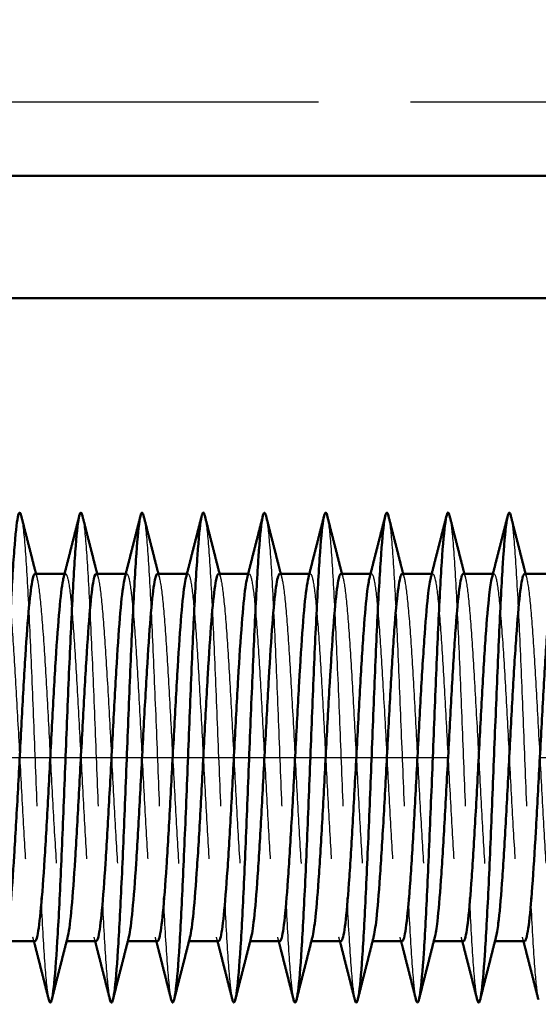
# Model space of a CAD drawing. Extents: x 165 to 12556, y 1393 to 8692.
# Drawn here: x 6502 to 6510, y 1543 to 1559 of the extents above; entities that cross this region are included whole.
import ezdxf

# ---------------------------------------------------------------- set-up
doc = ezdxf.new("R2010")
doc.units = 0
doc.linetypes.add('AM_DIN_F_W050', pattern=[6.25, 4.75, -1.5])
doc.linetypes.add('AM_DIN_G_W050', pattern=[13.75, 9.75, -1.5, 1, -1.5])
for name, color, linetype, lineweight in [('AM_7', 4, 'AM_DIN_G_W050', 25), ('AM_8', 1, 'CONTINUOUS', 25), ('AM_HID', 7, 'AM_DIN_F_W050', 25), ('AM_VIS', 7, 'CONTINUOUS', 50)]:
    doc.layers.add(name, color=color, linetype=linetype, lineweight=lineweight)

msp = doc.modelspace()

# ---------------------------------------------------------------- hatches: boundary and pattern name
at = {"layer": 'AM_8'}
h = msp.add_hatch(dxfattribs=at)
h.set_pattern_fill('ACAD_ISO02W100', color=256, scale=0.5, angle=180, style=0)
h.set_pattern_definition([(180, (6364.0458, 1432.9587), (-3e-16, -2.5), [6, -1.5])])
h.paths.add_polyline_path([(6517.162, 1556.759), (6517.162, 1569.259), (6428.166, 1569.259), (6428.166, 1556.759), (6513.162, 1556.759)])

# ---------------------------------------------------------------- linework, layer by layer
at = {"layer": 'AM_7'}
msp.add_line((6485.162, 1547.259), (6536.162, 1547.259), dxfattribs=at)
at = {"layer": 'AM_HID'}
for p, q in [((6502.395, 1550.259), (6502.412, 1550.259)), ((6503.395, 1550.259), (6503.412, 1550.259)), ((6504.395, 1550.259), (6504.412, 1550.259)), ((6505.395, 1550.259), (6505.412, 1550.259)), ((6506.395, 1550.259), (6506.412, 1550.259)), ((6507.395, 1550.259), (6507.412, 1550.259)), ((6508.395, 1550.259), (6508.412, 1550.259)), ((6509.395, 1550.259), (6509.412, 1550.259)), ((6502.412, 1544.259), (6502.428, 1544.259)), ((6503.412, 1544.259), (6503.428, 1544.259)), ((6504.412, 1544.259), (6504.428, 1544.259)), ((6505.412, 1544.259), (6505.428, 1544.259)), ((6506.412, 1544.259), (6506.428, 1544.259)), ((6507.412, 1544.259), (6507.428, 1544.259)), ((6508.412, 1544.259), (6508.428, 1544.259)), ((6509.412, 1544.259), (6509.428, 1544.259))]:
    msp.add_line(p, q, dxfattribs=at)
for points, knots in [([(6501.687, 1551.209), (6501.688, 1551.205), (6501.709, 1551.12), (6501.749, 1550.758), (6501.807, 1549.758), (6501.866, 1548.421), (6501.925, 1546.928), (6501.983, 1545.48), (6502.042, 1544.271), (6502.093, 1543.569), (6502.125, 1543.356), (6502.137, 1543.309)], [51.99411, 51.99411, 51.99411, 51.99411, 52.012401, 52.381283, 52.750165, 53.119048, 53.48793, 53.856812, 54.225694, 54.594577, 54.82004, 54.82004, 54.82004, 54.82004]), ([(6502.687, 1551.209), (6502.687, 1551.208), (6502.707, 1551.128), (6502.747, 1550.783), (6502.805, 1549.797), (6502.864, 1548.469), (6502.923, 1546.978), (6502.982, 1545.525), (6503.04, 1544.305), (6503.092, 1543.58), (6503.124, 1543.359), (6503.137, 1543.309)], [58.277295, 58.277295, 58.277295, 58.277295, 58.283399, 58.652282, 59.021164, 59.390046, 59.758928, 60.127811, 60.496693, 60.865575, 61.103226, 61.103226, 61.103226, 61.103226]), ([(6503.687, 1551.209), (6503.706, 1551.133), (6503.745, 1550.803), (6503.803, 1549.836), (6503.862, 1548.516), (6503.921, 1547.028), (6503.98, 1545.57), (6504.038, 1544.34), (6504.091, 1543.593), (6504.124, 1543.361), (6504.137, 1543.309)], [64.560481, 64.560481, 64.560481, 64.560481, 64.92328, 65.292163, 65.661045, 66.029927, 66.398809, 66.767692, 67.136574, 67.386411, 67.386411, 67.386411, 67.386411]), ([(6504.687, 1551.209), (6504.706, 1551.136), (6504.744, 1550.817), (6504.802, 1549.874), (6504.86, 1548.564), (6504.919, 1547.078), (6504.978, 1545.616), (6505.036, 1544.375), (6505.089, 1543.605), (6505.123, 1543.364), (6505.137, 1543.309)], [70.843666, 70.843666, 70.843666, 70.843666, 71.194279, 71.563161, 71.932044, 72.300926, 72.669808, 73.03869, 73.407573, 73.669596, 73.669596, 73.669596, 73.669596]), ([(6505.687, 1551.209), (6505.705, 1551.138), (6505.743, 1550.831), (6505.8, 1549.912), (6505.858, 1548.611), (6505.917, 1547.128), (6505.976, 1545.662), (6506.034, 1544.411), (6506.088, 1543.617), (6506.122, 1543.366), (6506.137, 1543.309)], [77.126851, 77.126851, 77.126851, 77.126851, 77.465278, 77.83416, 78.203042, 78.571924, 78.940807, 79.309689, 79.678571, 79.952781, 79.952781, 79.952781, 79.952781]), ([(6506.687, 1551.209), (6506.704, 1551.141), (6506.741, 1550.845), (6506.798, 1549.95), (6506.856, 1548.658), (6506.915, 1547.177), (6506.974, 1545.708), (6507.032, 1544.447), (6507.087, 1543.63), (6507.122, 1543.369), (6507.137, 1543.309)], [83.410037, 83.410037, 83.410037, 83.410037, 83.736276, 84.105159, 84.474041, 84.842923, 85.211805, 85.580688, 85.94957, 86.235967, 86.235967, 86.235967, 86.235967]), ([(6507.687, 1551.209), (6507.704, 1551.143), (6507.74, 1550.858), (6507.796, 1549.988), (6507.854, 1548.705), (6507.913, 1547.227), (6507.972, 1545.754), (6508.031, 1544.483), (6508.086, 1543.643), (6508.121, 1543.371), (6508.137, 1543.309)], [89.693222, 89.693222, 89.693222, 89.693222, 90.007275, 90.376157, 90.74504, 91.113922, 91.482804, 91.851686, 92.220569, 92.519152, 92.519152, 92.519152, 92.519152]), ([(6508.687, 1551.209), (6508.703, 1551.146), (6508.739, 1550.871), (6508.794, 1550.025), (6508.852, 1548.751), (6508.911, 1547.277), (6508.97, 1545.8), (6509.029, 1544.52), (6509.084, 1543.656), (6509.12, 1543.374), (6509.137, 1543.309)], [95.976407, 95.976407, 95.976407, 95.976407, 96.278274, 96.647156, 97.016038, 97.38492, 97.753803, 98.122685, 98.491567, 98.802337, 98.802337, 98.802337, 98.802337]), ([(6509.687, 1551.209), (6509.702, 1551.148), (6509.737, 1550.884), (6509.792, 1550.061), (6509.851, 1548.798), (6509.909, 1547.327), (6509.968, 1545.847), (6510.027, 1544.557), (6510.083, 1543.669), (6510.12, 1543.376), (6510.137, 1543.309)], [102.259592, 102.259592, 102.259592, 102.259592, 102.549272, 102.918155, 103.287037, 103.655919, 104.024801, 104.393684, 104.762566, 105.085523, 105.085523, 105.085523, 105.085523]), ([(6501.379, 1550.194), (6501.394, 1550.253), (6501.428, 1550.297), (6501.483, 1550.029), (6501.541, 1549.368), (6501.6, 1548.425), (6501.658, 1547.325), (6501.717, 1546.217), (6501.776, 1545.248), (6501.834, 1544.548), (6501.88, 1544.288), (6501.906, 1544.259), (6501.912, 1544.259)], [51.627174, 51.627174, 51.627174, 51.627174, 51.912664, 52.280839, 52.649014, 53.017189, 53.385363, 53.753538, 54.121713, 54.489888, 54.858063, 54.977871, 54.977871, 54.977871, 54.977871]), ([(6501.912, 1550.259), (6501.916, 1550.259), (6501.94, 1550.242), (6501.983, 1550.029), (6502.041, 1549.368), (6502.1, 1548.425), (6502.158, 1547.325), (6502.217, 1546.217), (6502.276, 1545.248), (6502.334, 1544.548), (6502.391, 1544.224), (6502.428, 1544.256), (6502.445, 1544.324)], [51.836279, 51.836279, 51.836279, 51.836279, 51.912664, 52.280839, 52.649014, 53.017189, 53.385363, 53.753538, 54.121713, 54.489888, 54.858063, 55.186976, 55.186976, 55.186976, 55.186976]), ([(6502.379, 1550.194), (6502.392, 1550.248), (6502.426, 1550.298), (6502.479, 1550.06), (6502.537, 1549.422), (6502.596, 1548.494), (6502.655, 1547.4), (6502.713, 1546.287), (6502.772, 1545.305), (6502.83, 1544.584), (6502.877, 1544.296), (6502.904, 1544.259), (6502.912, 1544.259)], [57.910359, 57.910359, 57.910359, 57.910359, 58.171637, 58.539812, 58.907987, 59.276162, 59.644337, 60.012512, 60.380687, 60.748862, 61.117037, 61.261057, 61.261057, 61.261057, 61.261057]), ([(6502.912, 1550.259), (6502.915, 1550.259), (6502.937, 1550.248), (6502.979, 1550.06), (6503.037, 1549.422), (6503.096, 1548.494), (6503.155, 1547.4), (6503.213, 1546.287), (6503.272, 1545.305), (6503.33, 1544.584), (6503.388, 1544.227), (6503.426, 1544.251), (6503.445, 1544.324)], [58.119464, 58.119464, 58.119464, 58.119464, 58.171637, 58.539812, 58.907987, 59.276162, 59.644337, 60.012512, 60.380687, 60.748862, 61.117037, 61.470161, 61.470161, 61.470161, 61.470161]), ([(6503.379, 1550.194), (6503.391, 1550.243), (6503.423, 1550.298), (6503.475, 1550.09), (6503.534, 1549.474), (6503.592, 1548.561), (6503.651, 1547.474), (6503.709, 1546.358), (6503.768, 1545.362), (6503.827, 1544.621), (6503.875, 1544.304), (6503.903, 1544.259), (6503.912, 1544.259)], [64.193545, 64.193545, 64.193545, 64.193545, 64.430611, 64.798786, 65.166961, 65.535136, 65.903311, 66.271486, 66.639661, 67.007836, 67.37601, 67.544242, 67.544242, 67.544242, 67.544242]), ([(6503.912, 1550.259), (6503.913, 1550.259), (6503.934, 1550.253), (6503.975, 1550.09), (6504.034, 1549.474), (6504.092, 1548.561), (6504.151, 1547.474), (6504.209, 1546.358), (6504.268, 1545.362), (6504.327, 1544.621), (6504.385, 1544.234), (6504.425, 1544.246), (6504.445, 1544.322), (6504.445, 1544.324)], [64.402649, 64.402649, 64.402649, 64.402649, 64.430611, 64.798786, 65.166961, 65.535136, 65.903311, 66.271486, 66.639661, 67.007836, 67.37601, 67.744185, 67.753347, 67.753347, 67.753347, 67.753347]), ([(6504.379, 1550.194), (6504.39, 1550.238), (6504.421, 1550.298), (6504.471, 1550.118), (6504.53, 1549.525), (6504.588, 1548.628), (6504.647, 1547.548), (6504.705, 1546.429), (6504.764, 1545.421), (6504.823, 1544.66), (6504.872, 1544.313), (6504.902, 1544.259), (6504.912, 1544.259)], [70.47673, 70.47673, 70.47673, 70.47673, 70.689585, 71.05776, 71.425935, 71.794109, 72.162284, 72.530459, 72.898634, 73.266809, 73.634984, 73.827427, 73.827427, 73.827427, 73.827427]), ([(6504.912, 1550.259), (6504.912, 1550.259), (6504.932, 1550.258), (6504.971, 1550.118), (6505.03, 1549.525), (6505.088, 1548.628), (6505.147, 1547.548), (6505.205, 1546.429), (6505.264, 1545.421), (6505.323, 1544.66), (6505.381, 1544.247), (6505.422, 1544.24), (6505.443, 1544.317), (6505.445, 1544.324)], [70.685835, 70.685835, 70.685835, 70.685835, 70.689585, 71.05776, 71.425935, 71.794109, 72.162284, 72.530459, 72.898634, 73.266809, 73.634984, 74.003159, 74.036532, 74.036532, 74.036532, 74.036532]), ([(6505.379, 1550.194), (6505.389, 1550.233), (6505.418, 1550.297), (6505.467, 1550.144), (6505.526, 1549.574), (6505.584, 1548.694), (6505.643, 1547.622), (6505.702, 1546.501), (6505.76, 1545.481), (6505.819, 1544.7), (6505.869, 1544.322), (6505.9, 1544.259), (6505.912, 1544.259)], [76.759915, 76.759915, 76.759915, 76.759915, 76.948558, 77.316733, 77.684908, 78.053083, 78.421258, 78.789433, 79.157608, 79.525783, 79.893958, 80.110613, 80.110613, 80.110613, 80.110613]), ([(6505.912, 1550.259), (6505.93, 1550.259), (6505.968, 1550.133), (6506.026, 1549.574), (6506.084, 1548.694), (6506.143, 1547.622), (6506.202, 1546.501), (6506.26, 1545.481), (6506.319, 1544.7), (6506.377, 1544.262), (6506.42, 1544.236), (6506.442, 1544.312), (6506.445, 1544.324)], [76.96902, 76.96902, 76.96902, 76.96902, 77.316733, 77.684908, 78.053083, 78.421258, 78.789433, 79.157608, 79.525783, 79.893958, 80.262133, 80.319717, 80.319717, 80.319717, 80.319717]), ([(6506.379, 1550.194), (6506.387, 1550.228), (6506.416, 1550.296), (6506.463, 1550.168), (6506.522, 1549.622), (6506.581, 1548.759), (6506.639, 1547.695), (6506.698, 1546.573), (6506.756, 1545.542), (6506.815, 1544.742), (6506.867, 1544.332), (6506.899, 1544.259), (6506.912, 1544.259)], [83.043101, 83.043101, 83.043101, 83.043101, 83.207532, 83.575707, 83.943882, 84.312057, 84.680232, 85.048407, 85.416582, 85.784756, 86.152931, 86.393798, 86.393798, 86.393798, 86.393798]), ([(6506.912, 1550.259), (6506.929, 1550.259), (6506.966, 1550.146), (6507.022, 1549.622), (6507.081, 1548.759), (6507.139, 1547.695), (6507.198, 1546.573), (6507.256, 1545.542), (6507.315, 1544.742), (6507.374, 1544.279), (6507.417, 1544.232), (6507.441, 1544.307), (6507.445, 1544.324)], [83.252205, 83.252205, 83.252205, 83.252205, 83.575707, 83.943882, 84.312057, 84.680232, 85.048407, 85.416582, 85.784756, 86.152931, 86.521106, 86.602903, 86.602903, 86.602903, 86.602903]), ([(6507.379, 1550.194), (6507.386, 1550.223), (6507.413, 1550.293), (6507.46, 1550.191), (6507.518, 1549.669), (6507.577, 1548.824), (6507.635, 1547.769), (6507.694, 1546.646), (6507.753, 1545.605), (6507.811, 1544.785), (6507.864, 1544.343), (6507.898, 1544.259), (6507.912, 1544.259)], [89.326286, 89.326286, 89.326286, 89.326286, 89.466506, 89.834681, 90.202855, 90.57103, 90.939205, 91.30738, 91.675555, 92.04373, 92.411905, 92.676983, 92.676983, 92.676983, 92.676983]), ([(6507.912, 1550.259), (6507.928, 1550.259), (6507.963, 1550.158), (6508.018, 1549.669), (6508.077, 1548.824), (6508.135, 1547.769), (6508.194, 1546.646), (6508.253, 1545.605), (6508.311, 1544.785), (6508.37, 1544.297), (6508.414, 1544.228), (6508.44, 1544.302), (6508.445, 1544.324)], [89.535391, 89.535391, 89.535391, 89.535391, 89.834681, 90.202855, 90.57103, 90.939205, 91.30738, 91.675555, 92.04373, 92.411905, 92.78008, 92.886088, 92.886088, 92.886088, 92.886088]), ([(6508.379, 1550.194), (6508.385, 1550.218), (6508.41, 1550.291), (6508.456, 1550.212), (6508.514, 1549.714), (6508.573, 1548.887), (6508.631, 1547.842), (6508.69, 1546.719), (6508.749, 1545.668), (6508.807, 1544.83), (6508.862, 1544.354), (6508.897, 1544.259), (6508.912, 1544.259)], [95.609471, 95.609471, 95.609471, 95.609471, 95.725479, 96.093654, 96.461829, 96.830004, 97.198179, 97.566354, 97.934529, 98.302704, 98.670879, 98.960169, 98.960169, 98.960169, 98.960169]), ([(6508.912, 1550.259), (6508.926, 1550.259), (6508.961, 1550.17), (6509.014, 1549.714), (6509.073, 1548.887), (6509.131, 1547.842), (6509.19, 1546.719), (6509.249, 1545.668), (6509.307, 1544.83), (6509.366, 1544.318), (6509.412, 1544.225), (6509.438, 1544.297), (6509.445, 1544.324)], [95.818576, 95.818576, 95.818576, 95.818576, 96.093654, 96.461829, 96.830004, 97.198179, 97.566354, 97.934529, 98.302704, 98.670879, 99.039054, 99.169273, 99.169273, 99.169273, 99.169273]), ([(6509.379, 1550.194), (6509.383, 1550.213), (6509.408, 1550.288), (6509.452, 1550.231), (6509.51, 1549.758), (6509.569, 1548.95), (6509.628, 1547.915), (6509.686, 1546.792), (6509.745, 1545.732), (6509.803, 1544.876), (6509.859, 1544.366), (6509.895, 1544.259), (6509.912, 1544.259)], [101.892657, 101.892657, 101.892657, 101.892657, 101.984453, 102.352628, 102.720803, 103.088978, 103.457153, 103.825328, 104.193502, 104.561677, 104.929852, 105.243354, 105.243354, 105.243354, 105.243354]), ([(6509.912, 1550.259), (6509.925, 1550.259), (6509.958, 1550.181), (6510.01, 1549.758), (6510.069, 1548.95), (6510.128, 1547.915), (6510.186, 1546.792), (6510.245, 1545.732), (6510.303, 1544.876), (6510.362, 1544.34), (6510.409, 1544.223), (6510.437, 1544.292), (6510.445, 1544.324)], [102.101761, 102.101761, 102.101761, 102.101761, 102.352628, 102.720803, 103.088978, 103.457153, 103.825328, 104.193502, 104.561677, 104.929852, 105.298027, 105.452459, 105.452459, 105.452459, 105.452459])]:
    msp.add_open_spline(points, degree=3, knots=knots, dxfattribs=at)
for points in [[(6501.929, 1550.259), (6501.945, 1550.194)], [(6502.929, 1550.259), (6502.945, 1550.194)], [(6503.929, 1550.259), (6503.945, 1550.194)], [(6504.929, 1550.259), (6504.945, 1550.194)], [(6505.929, 1550.259), (6505.945, 1550.194)], [(6506.929, 1550.259), (6506.945, 1550.194)], [(6507.929, 1550.259), (6507.945, 1550.194)], [(6508.929, 1550.259), (6508.945, 1550.194)], [(6509.929, 1550.259), (6509.945, 1550.194)], [(6501.895, 1544.259), (6501.879, 1544.324)], [(6502.895, 1544.259), (6502.879, 1544.324)], [(6503.895, 1544.259), (6503.879, 1544.324)], [(6504.895, 1544.259), (6504.879, 1544.324)], [(6505.895, 1544.259), (6505.879, 1544.324)], [(6506.895, 1544.259), (6506.879, 1544.324)], [(6507.895, 1544.259), (6507.879, 1544.324)], [(6508.895, 1544.259), (6508.879, 1544.324)], [(6509.895, 1544.259), (6509.879, 1544.324)]]:
    msp.add_open_spline(points, degree=1, dxfattribs=at)
at = {"layer": 'AM_VIS'}
for p, q in [((6517.162, 1556.759), (6428.166, 1556.759)), ((6457.162, 1556.759), (6513.162, 1556.759)), ((6513.162, 1554.759), (6457.162, 1554.759)), ((6501.912, 1550.259), (6502.395, 1550.259)), ((6502.912, 1550.259), (6503.395, 1550.259)), ((6503.912, 1550.259), (6504.395, 1550.259)), ((6504.912, 1550.259), (6505.395, 1550.259)), ((6505.912, 1550.259), (6506.395, 1550.259)), ((6506.912, 1550.259), (6507.395, 1550.259)), ((6507.912, 1550.259), (6508.395, 1550.259)), ((6508.912, 1550.259), (6509.395, 1550.259)), ((6509.912, 1550.259), (6510.395, 1550.259)), ((6501.428, 1544.259), (6501.912, 1544.259)), ((6502.428, 1544.259), (6502.912, 1544.259)), ((6503.428, 1544.259), (6503.912, 1544.259)), ((6504.428, 1544.259), (6504.912, 1544.259)), ((6505.428, 1544.259), (6505.912, 1544.259)), ((6506.428, 1544.259), (6506.912, 1544.259)), ((6507.428, 1544.259), (6507.912, 1544.259)), ((6508.428, 1544.259), (6508.912, 1544.259)), ((6509.428, 1544.259), (6509.912, 1544.259))]:
    msp.add_line(p, q, dxfattribs=at)
for points, degree, knots in [([(6501.137, 1543.309), (6501.145, 1543.276), (6501.173, 1543.22), (6501.22, 1543.439), (6501.279, 1544.225), (6501.338, 1545.419), (6501.396, 1546.861), (6501.455, 1548.356), (6501.514, 1549.703), (6501.573, 1550.722), (6501.63, 1551.266), (6501.668, 1551.282), (6501.687, 1551.209)], 3, [48.536855, 48.536855, 48.536855, 48.536855, 48.69246, 49.061342, 49.430225, 49.799107, 50.167989, 50.536872, 50.905754, 51.274636, 51.643518, 51.99411, 51.99411, 51.99411, 51.99411]), ([(6502.137, 1543.309), (6502.144, 1543.279), (6502.172, 1543.219), (6502.218, 1543.421), (6502.277, 1544.192), (6502.336, 1545.375), (6502.394, 1546.811), (6502.453, 1548.308), (6502.512, 1549.663), (6502.571, 1550.695), (6502.629, 1551.262), (6502.668, 1551.285), (6502.687, 1551.209)], 3, [54.82004, 54.82004, 54.82004, 54.82004, 54.963459, 55.332341, 55.701223, 56.070106, 56.438988, 56.80787, 57.176753, 57.545635, 57.914517, 58.277295, 58.277295, 58.277295, 58.277295]), ([(6503.137, 1543.309), (6503.144, 1543.281), (6503.17, 1543.219), (6503.216, 1543.404), (6503.275, 1544.159), (6503.334, 1545.33), (6503.393, 1546.761), (6503.451, 1548.259), (6503.51, 1549.623), (6503.569, 1550.668), (6503.627, 1551.255), (6503.667, 1551.287), (6503.687, 1551.21), (6503.687, 1551.209)], 3, [61.103226, 61.103226, 61.103226, 61.103226, 61.234458, 61.60334, 61.972222, 62.341104, 62.709987, 63.078869, 63.447751, 63.816633, 64.185516, 64.554398, 64.560481, 64.560481, 64.560481, 64.560481]), ([(6504.137, 1543.309), (6504.143, 1543.284), (6504.169, 1543.219), (6504.214, 1543.388), (6504.273, 1544.127), (6504.332, 1545.287), (6504.391, 1546.712), (6504.449, 1548.211), (6504.508, 1549.582), (6504.567, 1550.64), (6504.625, 1551.243), (6504.666, 1551.289), (6504.686, 1551.213), (6504.687, 1551.209)], 3, [67.386411, 67.386411, 67.386411, 67.386411, 67.505456, 67.874338, 68.243221, 68.612103, 68.980985, 69.349868, 69.71875, 70.087632, 70.456514, 70.825397, 70.843666, 70.843666, 70.843666, 70.843666]), ([(6505.137, 1543.309), (6505.142, 1543.286), (6505.168, 1543.22), (6505.213, 1543.372), (6505.271, 1544.095), (6505.33, 1545.243), (6505.389, 1546.663), (6505.447, 1548.162), (6505.506, 1549.541), (6505.565, 1550.612), (6505.623, 1551.232), (6505.664, 1551.291), (6505.685, 1551.215), (6505.687, 1551.209)], 3, [73.669596, 73.669596, 73.669596, 73.669596, 73.776455, 74.145337, 74.514219, 74.883102, 75.251984, 75.620866, 75.989749, 76.358631, 76.727513, 77.096395, 77.126851, 77.126851, 77.126851, 77.126851]), ([(6506.137, 1543.309), (6506.142, 1543.289), (6506.166, 1543.22), (6506.211, 1543.357), (6506.269, 1544.063), (6506.328, 1545.2), (6506.387, 1546.613), (6506.445, 1548.114), (6506.504, 1549.499), (6506.563, 1550.583), (6506.622, 1551.22), (6506.663, 1551.293), (6506.685, 1551.218), (6506.687, 1551.209)], 3, [79.952781, 79.952781, 79.952781, 79.952781, 80.047454, 80.416336, 80.785218, 81.1541, 81.522983, 81.891865, 82.260747, 82.629629, 82.998512, 83.367394, 83.410037, 83.410037, 83.410037, 83.410037]), ([(6507.137, 1543.309), (6507.141, 1543.291), (6507.165, 1543.221), (6507.209, 1543.342), (6507.267, 1544.032), (6507.326, 1545.157), (6507.385, 1546.564), (6507.443, 1548.065), (6507.502, 1549.457), (6507.561, 1550.554), (6507.62, 1551.207), (6507.662, 1551.294), (6507.684, 1551.221), (6507.687, 1551.209)], 3, [86.235967, 86.235967, 86.235967, 86.235967, 86.318452, 86.687334, 87.056217, 87.425099, 87.793981, 88.162864, 88.531746, 88.900628, 89.26951, 89.638393, 89.693222, 89.693222, 89.693222, 89.693222]), ([(6508.137, 1543.309), (6508.141, 1543.294), (6508.164, 1543.222), (6508.207, 1543.328), (6508.265, 1544.002), (6508.324, 1545.114), (6508.383, 1546.515), (6508.442, 1548.016), (6508.5, 1549.415), (6508.559, 1550.524), (6508.618, 1551.193), (6508.66, 1551.295), (6508.683, 1551.223), (6508.687, 1551.209)], 3, [92.519152, 92.519152, 92.519152, 92.519152, 92.589451, 92.958333, 93.327215, 93.696098, 94.06498, 94.433862, 94.802745, 95.171627, 95.540509, 95.909391, 95.976407, 95.976407, 95.976407, 95.976407]), ([(6509.137, 1543.309), (6509.14, 1543.296), (6509.163, 1543.223), (6509.205, 1543.314), (6509.263, 1543.972), (6509.322, 1545.072), (6509.381, 1546.466), (6509.44, 1547.967), (6509.498, 1549.372), (6509.557, 1550.493), (6509.616, 1551.179), (6509.659, 1551.296), (6509.683, 1551.226), (6509.687, 1551.209)], 3, [98.802337, 98.802337, 98.802337, 98.802337, 98.86045, 99.229332, 99.598214, 99.967096, 100.335979, 100.704861, 101.073743, 101.442625, 101.811508, 102.18039, 102.259592, 102.259592, 102.259592, 102.259592]), ([(6501.687, 1551.209), (6501.738, 1551.006), (6501.79, 1550.803), (6501.842, 1550.6), (6501.893, 1550.397), (6501.929, 1550.259)], 1, [0, 0, 0.2095889, 0.4191778, 0.6287666, 0.8383555, 0.980495, 0.980495]), ([(6502.687, 1551.209), (6502.738, 1551.006), (6502.79, 1550.803), (6502.842, 1550.6), (6502.893, 1550.397), (6502.929, 1550.259)], 1, [0, 0, 0.2095889, 0.4191778, 0.6287666, 0.8383555, 0.980495, 0.980495]), ([(6503.687, 1551.209), (6503.738, 1551.006), (6503.79, 1550.803), (6503.842, 1550.6), (6503.893, 1550.397), (6503.929, 1550.259)], 1, [0, 0, 0.2095889, 0.4191778, 0.6287666, 0.8383555, 0.980495, 0.980495]), ([(6504.687, 1551.209), (6504.738, 1551.006), (6504.79, 1550.803), (6504.842, 1550.6), (6504.893, 1550.397), (6504.929, 1550.259)], 1, [0, 0, 0.2095889, 0.4191778, 0.6287666, 0.8383555, 0.980495, 0.980495]), ([(6505.687, 1551.209), (6505.738, 1551.006), (6505.79, 1550.803), (6505.842, 1550.6), (6505.893, 1550.397), (6505.929, 1550.259)], 1, [0, 0, 0.2095889, 0.4191778, 0.6287666, 0.8383555, 0.980495, 0.980495]), ([(6506.687, 1551.209), (6506.738, 1551.006), (6506.79, 1550.803), (6506.842, 1550.6), (6506.893, 1550.397), (6506.929, 1550.259)], 1, [0, 0, 0.2095889, 0.4191778, 0.6287666, 0.8383555, 0.980495, 0.980495]), ([(6507.687, 1551.209), (6507.738, 1551.006), (6507.79, 1550.803), (6507.842, 1550.6), (6507.893, 1550.397), (6507.929, 1550.259)], 1, [0, 0, 0.2095889, 0.4191778, 0.6287666, 0.8383555, 0.980495, 0.980495]), ([(6508.687, 1551.209), (6508.738, 1551.006), (6508.79, 1550.803), (6508.842, 1550.6), (6508.893, 1550.397), (6508.929, 1550.259)], 1, [0, 0, 0.2095889, 0.4191778, 0.6287666, 0.8383555, 0.980495, 0.980495]), ([(6509.687, 1551.209), (6509.738, 1551.006), (6509.79, 1550.803), (6509.842, 1550.6), (6509.893, 1550.397), (6509.929, 1550.259)], 1, [0, 0, 0.2095889, 0.4191778, 0.6287666, 0.8383555, 0.980495, 0.980495]), ([(6501.445, 1544.324), (6501.449, 1544.337), (6501.471, 1544.44), (6501.514, 1544.799), (6501.572, 1545.624), (6501.631, 1546.668), (6501.69, 1547.792), (6501.748, 1548.844), (6501.807, 1549.683), (6501.861, 1550.162), (6501.896, 1550.259), (6501.912, 1550.259)], 3, [48.903791, 48.903791, 48.903791, 48.903791, 48.967264, 49.335439, 49.703614, 50.071789, 50.439964, 50.808139, 51.176314, 51.544489, 51.836279, 51.836279, 51.836279, 51.836279]), ([(6501.912, 1544.259), (6501.925, 1544.259), (6501.958, 1544.336), (6502.01, 1544.755), (6502.069, 1545.562), (6502.127, 1546.595), (6502.186, 1547.718), (6502.244, 1548.779), (6502.303, 1549.637), (6502.348, 1550.048), (6502.373, 1550.171), (6502.379, 1550.194)], 3, [54.977871, 54.977871, 54.977871, 54.977871, 55.226238, 55.594413, 55.962588, 56.330763, 56.698938, 57.067113, 57.435288, 57.803462, 57.910359, 57.910359, 57.910359, 57.910359]), ([(6502.445, 1544.324), (6502.447, 1544.332), (6502.469, 1544.425), (6502.51, 1544.755), (6502.569, 1545.562), (6502.627, 1546.595), (6502.686, 1547.718), (6502.744, 1548.779), (6502.803, 1549.637), (6502.859, 1550.15), (6502.895, 1550.259), (6502.912, 1550.259)], 3, [55.186976, 55.186976, 55.186976, 55.186976, 55.226238, 55.594413, 55.962588, 56.330763, 56.698938, 57.067113, 57.435288, 57.803462, 58.119464, 58.119464, 58.119464, 58.119464]), ([(6502.912, 1544.259), (6502.924, 1544.259), (6502.955, 1544.325), (6503.006, 1544.713), (6503.065, 1545.5), (6503.123, 1546.523), (6503.182, 1547.645), (6503.241, 1548.714), (6503.299, 1549.589), (6503.345, 1550.031), (6503.372, 1550.166), (6503.379, 1550.194)], 3, [61.261057, 61.261057, 61.261057, 61.261057, 61.485212, 61.853387, 62.221562, 62.589736, 62.957911, 63.326086, 63.694261, 64.062436, 64.193545, 64.193545, 64.193545, 64.193545]), ([(6503.445, 1544.324), (6503.446, 1544.327), (6503.466, 1544.41), (6503.506, 1544.713), (6503.565, 1545.5), (6503.623, 1546.523), (6503.682, 1547.645), (6503.741, 1548.714), (6503.799, 1549.589), (6503.856, 1550.137), (6503.894, 1550.259), (6503.912, 1550.259)], 3, [61.470161, 61.470161, 61.470161, 61.470161, 61.485212, 61.853387, 62.221562, 62.589736, 62.957911, 63.326086, 63.694261, 64.062436, 64.402649, 64.402649, 64.402649, 64.402649]), ([(6503.912, 1544.259), (6503.923, 1544.259), (6503.953, 1544.316), (6504.002, 1544.672), (6504.061, 1545.44), (6504.12, 1546.451), (6504.178, 1547.571), (6504.237, 1548.649), (6504.295, 1549.54), (6504.343, 1550.013), (6504.37, 1550.161), (6504.379, 1550.194)], 3, [67.544242, 67.544242, 67.544242, 67.544242, 67.744185, 68.11236, 68.480535, 68.84871, 69.216885, 69.58506, 69.953235, 70.32141, 70.47673, 70.47673, 70.47673, 70.47673]), ([(6504.445, 1544.324), (6504.464, 1544.399), (6504.503, 1544.679), (6504.561, 1545.44), (6504.62, 1546.451), (6504.678, 1547.571), (6504.737, 1548.649), (6504.795, 1549.54), (6504.854, 1550.124), (6504.893, 1550.259), (6504.912, 1550.259)], 3, [67.753347, 67.753347, 67.753347, 67.753347, 68.11236, 68.480535, 68.84871, 69.216885, 69.58506, 69.953235, 70.32141, 70.685835, 70.685835, 70.685835, 70.685835]), ([(6504.912, 1544.259), (6504.921, 1544.259), (6504.95, 1544.306), (6504.998, 1544.633), (6505.057, 1545.381), (6505.116, 1546.38), (6505.174, 1547.497), (6505.233, 1548.582), (6505.291, 1549.49), (6505.34, 1549.995), (6505.369, 1550.156), (6505.379, 1550.194)], 3, [73.827427, 73.827427, 73.827427, 73.827427, 74.003159, 74.371334, 74.739509, 75.107684, 75.475859, 75.844034, 76.212209, 76.580383, 76.759915, 76.759915, 76.759915, 76.759915]), ([(6505.445, 1544.324), (6505.463, 1544.394), (6505.5, 1544.656), (6505.557, 1545.381), (6505.616, 1546.38), (6505.674, 1547.497), (6505.733, 1548.582), (6505.791, 1549.49), (6505.85, 1550.099), (6505.89, 1550.255), (6505.911, 1550.259), (6505.912, 1550.259)], 3, [74.036532, 74.036532, 74.036532, 74.036532, 74.371334, 74.739509, 75.107684, 75.475859, 75.844034, 76.212209, 76.580383, 76.948558, 76.96902, 76.96902, 76.96902, 76.96902]), ([(6505.912, 1544.259), (6505.92, 1544.259), (6505.948, 1544.298), (6505.995, 1544.595), (6506.053, 1545.322), (6506.112, 1546.309), (6506.17, 1547.423), (6506.229, 1548.515), (6506.288, 1549.438), (6506.337, 1549.976), (6506.368, 1550.151), (6506.379, 1550.194)], 3, [80.110613, 80.110613, 80.110613, 80.110613, 80.262133, 80.630308, 80.998482, 81.366657, 81.734832, 82.103007, 82.471182, 82.839357, 83.043101, 83.043101, 83.043101, 83.043101]), ([(6506.445, 1544.324), (6506.462, 1544.389), (6506.498, 1544.633), (6506.553, 1545.322), (6506.612, 1546.309), (6506.67, 1547.423), (6506.729, 1548.515), (6506.788, 1549.438), (6506.846, 1550.07), (6506.888, 1550.25), (6506.91, 1550.259), (6506.912, 1550.259)], 3, [80.319717, 80.319717, 80.319717, 80.319717, 80.630308, 80.998482, 81.366657, 81.734832, 82.103007, 82.471182, 82.839357, 83.207532, 83.252205, 83.252205, 83.252205, 83.252205]), ([(6506.912, 1544.259), (6506.919, 1544.259), (6506.945, 1544.29), (6506.991, 1544.559), (6507.049, 1545.265), (6507.108, 1546.239), (6507.167, 1547.348), (6507.225, 1548.446), (6507.284, 1549.385), (6507.335, 1549.956), (6507.367, 1550.146), (6507.379, 1550.194)], 3, [86.393798, 86.393798, 86.393798, 86.393798, 86.521106, 86.889281, 87.257456, 87.625631, 87.993806, 88.361981, 88.730156, 89.098331, 89.326286, 89.326286, 89.326286, 89.326286]), ([(6507.445, 1544.324), (6507.46, 1544.384), (6507.495, 1544.612), (6507.549, 1545.265), (6507.608, 1546.239), (6507.667, 1547.348), (6507.725, 1548.446), (6507.784, 1549.385), (6507.842, 1550.039), (6507.885, 1550.244), (6507.908, 1550.259), (6507.912, 1550.259)], 3, [86.602903, 86.602903, 86.602903, 86.602903, 86.889281, 87.257456, 87.625631, 87.993806, 88.361981, 88.730156, 89.098331, 89.466506, 89.535391, 89.535391, 89.535391, 89.535391]), ([(6507.912, 1544.259), (6507.917, 1544.259), (6507.942, 1544.283), (6507.987, 1544.525), (6508.046, 1545.209), (6508.104, 1546.169), (6508.163, 1547.274), (6508.221, 1548.378), (6508.28, 1549.331), (6508.332, 1549.936), (6508.365, 1550.141), (6508.379, 1550.194)], 3, [92.676983, 92.676983, 92.676983, 92.676983, 92.78008, 93.148255, 93.51643, 93.884605, 94.25278, 94.620955, 94.989129, 95.357304, 95.609471, 95.609471, 95.609471, 95.609471]), ([(6508.445, 1544.324), (6508.459, 1544.379), (6508.493, 1544.591), (6508.546, 1545.209), (6508.604, 1546.169), (6508.663, 1547.274), (6508.721, 1548.378), (6508.78, 1549.331), (6508.838, 1550.007), (6508.882, 1550.238), (6508.907, 1550.259), (6508.912, 1550.259)], 3, [92.886088, 92.886088, 92.886088, 92.886088, 93.148255, 93.51643, 93.884605, 94.25278, 94.620955, 94.989129, 95.357304, 95.725479, 95.818576, 95.818576, 95.818576, 95.818576]), ([(6508.912, 1544.259), (6508.916, 1544.259), (6508.94, 1544.276), (6508.983, 1544.492), (6509.042, 1545.155), (6509.1, 1546.1), (6509.159, 1547.2), (6509.217, 1548.308), (6509.276, 1549.276), (6509.33, 1549.915), (6509.364, 1550.136), (6509.379, 1550.194)], 3, [98.960169, 98.960169, 98.960169, 98.960169, 99.039054, 99.407228, 99.775403, 100.143578, 100.511753, 100.879928, 101.248103, 101.616278, 101.892657, 101.892657, 101.892657, 101.892657]), ([(6509.445, 1544.324), (6509.458, 1544.374), (6509.49, 1544.57), (6509.542, 1545.155), (6509.6, 1546.1), (6509.659, 1547.2), (6509.717, 1548.308), (6509.776, 1549.276), (6509.835, 1549.973), (6509.88, 1550.231), (6509.906, 1550.259), (6509.912, 1550.259)], 3, [99.169273, 99.169273, 99.169273, 99.169273, 99.407228, 99.775403, 100.143578, 100.511753, 100.879928, 101.248103, 101.616278, 101.984453, 102.101761, 102.101761, 102.101761, 102.101761]), ([(6509.912, 1544.259), (6509.915, 1544.259), (6509.937, 1544.27), (6509.979, 1544.461), (6510.038, 1545.101), (6510.096, 1546.031), (6510.155, 1547.126), (6510.214, 1548.238), (6510.272, 1549.219), (6510.327, 1549.893), (6510.363, 1550.131), (6510.379, 1550.194)], 3, [105.243354, 105.243354, 105.243354, 105.243354, 105.298027, 105.666202, 106.034377, 106.402552, 106.770727, 107.138902, 107.507077, 107.875252, 108.175842, 108.175842, 108.175842, 108.175842]), ([(6502.137, 1543.309), (6502.085, 1543.512), (6502.034, 1543.715), (6501.982, 1543.918), (6501.93, 1544.121), (6501.895, 1544.259)], 1, [0, 0, 0.2095889, 0.4191778, 0.6287666, 0.8383555, 0.980495, 0.980495]), ([(6503.137, 1543.309), (6503.085, 1543.512), (6503.034, 1543.715), (6502.982, 1543.918), (6502.93, 1544.121), (6502.895, 1544.259)], 1, [0, 0, 0.2095889, 0.4191778, 0.6287666, 0.8383555, 0.980495, 0.980495]), ([(6504.137, 1543.309), (6504.085, 1543.512), (6504.034, 1543.715), (6503.982, 1543.918), (6503.93, 1544.121), (6503.895, 1544.259)], 1, [0, 0, 0.2095889, 0.4191778, 0.6287666, 0.8383555, 0.980495, 0.980495]), ([(6505.137, 1543.309), (6505.085, 1543.512), (6505.034, 1543.715), (6504.982, 1543.918), (6504.93, 1544.121), (6504.895, 1544.259)], 1, [0, 0, 0.2095889, 0.4191778, 0.6287666, 0.8383555, 0.980495, 0.980495]), ([(6506.137, 1543.309), (6506.085, 1543.512), (6506.034, 1543.715), (6505.982, 1543.918), (6505.93, 1544.121), (6505.895, 1544.259)], 1, [0, 0, 0.2095889, 0.4191778, 0.6287666, 0.8383555, 0.980495, 0.980495]), ([(6507.137, 1543.309), (6507.085, 1543.512), (6507.034, 1543.715), (6506.982, 1543.918), (6506.93, 1544.121), (6506.895, 1544.259)], 1, [0, 0, 0.2095889, 0.4191778, 0.6287666, 0.8383555, 0.980495, 0.980495]), ([(6508.137, 1543.309), (6508.085, 1543.512), (6508.034, 1543.715), (6507.982, 1543.918), (6507.93, 1544.121), (6507.895, 1544.259)], 1, [0, 0, 0.2095889, 0.4191778, 0.6287666, 0.8383555, 0.980495, 0.980495]), ([(6509.137, 1543.309), (6509.085, 1543.512), (6509.034, 1543.715), (6508.982, 1543.918), (6508.93, 1544.121), (6508.895, 1544.259)], 1, [0, 0, 0.2095889, 0.4191778, 0.6287666, 0.8383555, 0.980495, 0.980495]), ([(6510.137, 1543.309), (6510.085, 1543.512), (6510.034, 1543.715), (6509.982, 1543.918), (6509.93, 1544.121), (6509.895, 1544.259)], 1, [0, 0, 0.2095889, 0.4191778, 0.6287666, 0.8383555, 0.980495, 0.980495])]:
    msp.add_open_spline(points, degree=degree, knots=knots, dxfattribs=at)
for points in [[(6502.379, 1550.194), (6502.43, 1550.397), (6502.482, 1550.6), (6502.534, 1550.803), (6502.585, 1551.006), (6502.637, 1551.209)], [(6503.379, 1550.194), (6503.43, 1550.397), (6503.482, 1550.6), (6503.534, 1550.803), (6503.585, 1551.006), (6503.637, 1551.209)], [(6504.379, 1550.194), (6504.43, 1550.397), (6504.482, 1550.6), (6504.534, 1550.803), (6504.585, 1551.006), (6504.637, 1551.209)], [(6505.379, 1550.194), (6505.43, 1550.397), (6505.482, 1550.6), (6505.534, 1550.803), (6505.585, 1551.006), (6505.637, 1551.209)], [(6506.379, 1550.194), (6506.43, 1550.397), (6506.482, 1550.6), (6506.534, 1550.803), (6506.585, 1551.006), (6506.637, 1551.209)], [(6507.379, 1550.194), (6507.43, 1550.397), (6507.482, 1550.6), (6507.534, 1550.803), (6507.585, 1551.006), (6507.637, 1551.209)], [(6508.379, 1550.194), (6508.43, 1550.397), (6508.482, 1550.6), (6508.534, 1550.803), (6508.585, 1551.006), (6508.637, 1551.209)], [(6509.379, 1550.194), (6509.43, 1550.397), (6509.482, 1550.6), (6509.534, 1550.803), (6509.585, 1551.006), (6509.637, 1551.209)], [(6502.445, 1544.324), (6502.393, 1544.121), (6502.342, 1543.918), (6502.29, 1543.715), (6502.238, 1543.512), (6502.187, 1543.309)], [(6503.445, 1544.324), (6503.393, 1544.121), (6503.342, 1543.918), (6503.29, 1543.715), (6503.238, 1543.512), (6503.187, 1543.309)], [(6504.445, 1544.324), (6504.393, 1544.121), (6504.342, 1543.918), (6504.29, 1543.715), (6504.238, 1543.512), (6504.187, 1543.309)], [(6505.445, 1544.324), (6505.393, 1544.121), (6505.342, 1543.918), (6505.29, 1543.715), (6505.238, 1543.512), (6505.187, 1543.309)], [(6506.445, 1544.324), (6506.393, 1544.121), (6506.342, 1543.918), (6506.29, 1543.715), (6506.238, 1543.512), (6506.187, 1543.309)], [(6507.445, 1544.324), (6507.393, 1544.121), (6507.342, 1543.918), (6507.29, 1543.715), (6507.238, 1543.512), (6507.187, 1543.309)], [(6508.445, 1544.324), (6508.393, 1544.121), (6508.342, 1543.918), (6508.29, 1543.715), (6508.238, 1543.512), (6508.187, 1543.309)], [(6509.445, 1544.324), (6509.393, 1544.121), (6509.342, 1543.918), (6509.29, 1543.715), (6509.238, 1543.512), (6509.187, 1543.309)]]:
    msp.add_open_spline(points, degree=1, dxfattribs=at)

doc.saveas('drawing.dxf')
